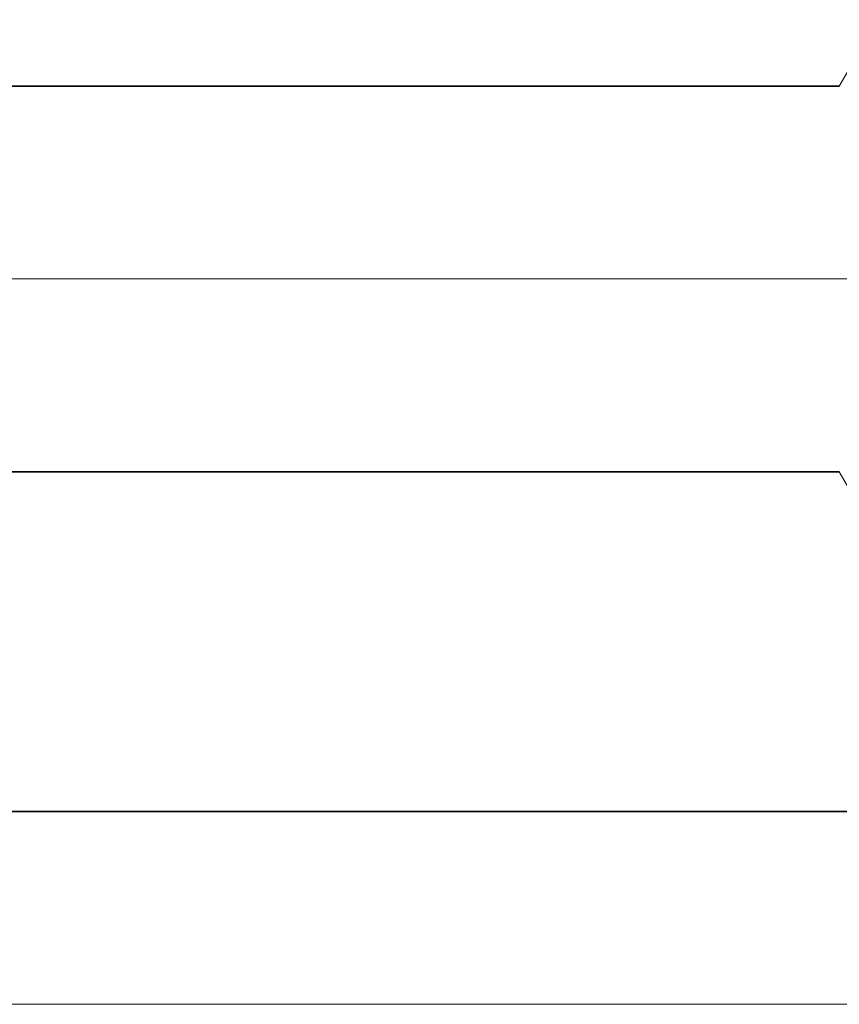
# Model space of a CAD drawing. Extents: x 0 to 10.8, y 0 to 8.2.
# Drawn here: x 5.4 to 5.5, y 1.4 to 1.6 of the extents above; entities that cross this region are included whole.
import ezdxf

# ---------------------------------------------------------------- set-up
doc = ezdxf.new("R2010")
doc.units = 0
doc.header["$MEASUREMENT"] = 0
doc.linetypes.add('DASHDOT', pattern=[18.5, 12, -3, 0.5, -3])
doc.layers.get('0').update_dxf_attribs({"lineweight": 13})

# ---------------------------------------------------------------- blocks, each defined once
blk = doc.blocks.new('BLOCK20')
at = {"color": 7, "lineweight": 13, "ltscale": 0.03937}
blk.add_line((12.08288, 0), (18.979943, 0), dxfattribs=at)
blk = doc.blocks.new('BLOCK26')
at = {"color": 7, "lineweight": 5, "ltscale": 0.03937}
for p, q in [((9.188, 0.69), (15.075386, 0.69)), ((16, 0.25), (11.5, 0.25))]:
    blk.add_line(p, q, dxfattribs=at)
at = {"color": 7, "lineweight": 5, "ltscale": 0.002481}
blk.add_line((15.075386, 0.69), (15.125, 0.604065), dxfattribs=at)
blk = doc.blocks.new('BLOCK27')
at = {"color": 7, "lineweight": 5, "ltscale": 0.002481}
blk.add_line((15.125, 1.275935), (15.075386, 1.19), dxfattribs=at)
at = {"color": 7, "lineweight": 5, "ltscale": 0.03937}
blk.add_line((15.075386, 1.19), (9.188, 1.19), dxfattribs=at)

msp = doc.modelspace()

# ---------------------------------------------------------------- linework, layer by layer
at = {"color": 7, "lineweight": 35, "ltscale": 0.03937}
for p, q in [((5.49676, 1.60743), (4.70144, 1.60743)), ((5.49676, 1.53989), (4.70144, 1.53989))]:
    msp.add_line(p, q, dxfattribs=at)
at = {"color": 7, "linetype": 'DASHDOT', "lineweight": 13, "ltscale": 0.03937}
msp.add_line((5.55189, 1.57366), (4.64596, 1.57366), dxfattribs=at)
at = {"color": 7, "lineweight": 35, "ltscale": 0.015197}
msp.add_line((5.01377, 1.48045), (5.62167, 1.48045), dxfattribs=at)

# ---------------------------------------------------------------- block references
at = {"lineweight": 0, "xscale": 0.135088, "yscale": 0.135088, "zscale": 0.135088}
for name in ['BLOCK27', 'BLOCK20', 'BLOCK26']:
    msp.add_blockref(name, (3.46026, 1.44668), dxfattribs=at)

doc.saveas('drawing.dxf')
